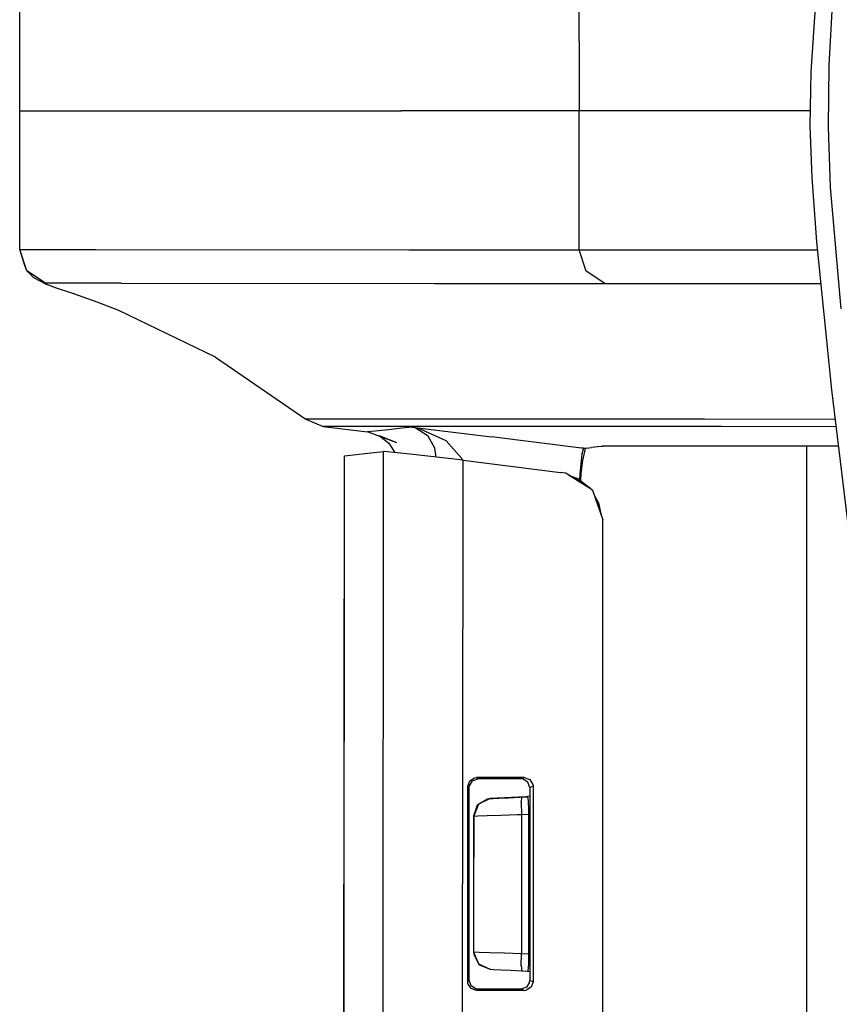
# Model space of a CAD drawing. Units: millimetres. Extents: x 977 to 8813, y -1762 to 1919.
# Drawn here: x 1020 to 1067, y -51 to 5 of the extents above; entities that cross this region are included whole.
import ezdxf

# ---------------------------------------------------------------- set-up
doc = ezdxf.new("R2010")
doc.units = ezdxf.units.MM
doc.layers.add('TFR-TRI', color=7, linetype='CONTINUOUS', true_color=0xffffff)

msp = doc.modelspace()

# ---------------------------------------------------------------- linework, layer by layer
at = {"layer": 'TFR-TRI', "color": 18, "linetype": 'CONTINUOUS'}
for p, q in [((1020.430481, 4.753662), (1020.430481, 7.947998)), ((1052.453552, 3.983154), (1052.453552, 7.966309)), ((1052.453552, 3.983154), (1052.453552, 7.966309)), ((1065.744568, 2.220459), (1066.136414, 7.965088)), ((1066.774597, 2.589844), (1066.991394, 6.41748)), ((1066.774597, 2.589844), (1066.991394, 6.41748)), ((1020.428528, 0.641846), (1020.430481, 4.753662)), ((1020.430481, 0.641846), (1020.430481, 4.753662)), ((1020.430481, 0.641846), (1020.430481, 4.753662)), ((1052.453552, 3.983154), (1052.453552, 0)), ((1052.453552, 3.983154), (1052.453552, 0)), ((1066.737, -0.949219), (1066.774597, 2.589844)), ((1066.737, -0.949219), (1066.774597, 2.589844)), ((1065.698547, -0.857666), (1065.744568, 2.220459)), ((1020.428162, 0), (1020.428528, 0.641846)), ((1020.430481, 0), (1020.430481, 0.641846)), ((1020.430481, 0), (1020.430481, 0.641846)), ((1020.428162, 0), (1020.430481, 0)), ((1020.428162, 0), (1020.430481, 0)), ((1020.428528, -0.641846), (1020.428162, 0)), ((1020.430481, -0.641846), (1020.430481, 0)), ((1020.430481, 0), (1042.291199, 0)), ((1020.430481, 0), (1042.291199, 0)), ((1020.430481, -0.641846), (1020.430481, 0)), ((1052.453552, 0), (1042.291199, 0)), ((1052.453552, 0), (1042.291199, 0)), ((1057.403259, 0), (1052.453552, 0)), ((1052.453552, -3.983154), (1052.453552, 0)), ((1057.403259, 0), (1052.453552, 0)), ((1052.453552, -3.983154), (1052.453552, 0)), ((1065.711243, 0), (1057.403259, 0)), ((1065.711243, 0), (1057.403259, 0)), ((1020.430481, -4.753418), (1020.428528, -0.641846)), ((1020.430481, -4.753418), (1020.430481, -0.641846)), ((1020.430481, -4.753418), (1020.430481, -0.641846)), ((1065.802185, -3.820312), (1065.698547, -0.857666)), ((1066.855042, -4.384277), (1066.737, -0.949219)), ((1066.855042, -4.384277), (1066.737, -0.949219)), ((1066.068054, -7.507324), (1065.802185, -3.820312)), ((1052.453552, -7.966064), (1052.453552, -3.983154)), ((1052.453552, -7.966064), (1052.453552, -3.983154)), ((1067.468933, -11.341797), (1066.855042, -4.384277)), ((1067.468933, -11.341797), (1066.855042, -4.384277)), ((1020.430481, -7.94751), (1020.430481, -4.753418)), ((1066.937561, -15.984131), (1066.068054, -7.507324)), ((1020.71405, -8.867188), (1020.430481, -7.94751)), ((1020.84137, -9.165283), (1020.430481, -7.94751)), ((1020.84137, -9.165283), (1020.430481, -7.94751)), ((1020.430481, -7.94751), (1024.774231, -7.950195)), ((1020.430481, -7.94751), (1024.774231, -7.950195)), ((1024.774231, -7.950195), (1042.718079, -7.960693)), ((1024.774231, -7.950195), (1042.718079, -7.960693)), ((1042.718079, -7.960693), (1052.453552, -7.966064)), ((1042.718079, -7.960693), (1052.453552, -7.966064)), ((1052.863831, -9.184326), (1052.453552, -7.966064)), ((1052.863831, -9.184326), (1052.453552, -7.966064)), ((1052.453552, -7.966064), (1057.406921, -7.96875)), ((1052.453552, -7.966064), (1057.406921, -7.96875)), ((1057.406921, -7.96875), (1066.115662, -7.972656)), ((1057.406921, -7.96875), (1066.115662, -7.972656)), ((1020.84137, -9.165283), (1020.71405, -8.867188)), ((1021.223083, -9.553711), (1020.84137, -9.165283)), ((1021.904114, -9.879639), (1020.84137, -9.165283)), ((1021.904114, -9.879639), (1020.84137, -9.165283)), ((1021.223083, -9.553711), (1021.97467, -9.948486)), ((1053.924988, -9.898193), (1052.863831, -9.184326)), ((1053.924988, -9.898193), (1052.863831, -9.184326)), ((1026.24762, -9.882324), (1021.904114, -9.879639)), ((1021.97467, -9.948486), (1021.904114, -9.879639)), ((1026.24762, -9.882324), (1021.904114, -9.879639)), ((1021.97467, -9.948486), (1021.904114, -9.879639)), ((1022.537781, -10.154297), (1021.97467, -9.948486)), ((1026.24762, -9.882324), (1044.190735, -9.893066)), ((1026.24762, -9.882324), (1044.190735, -9.893066)), ((1044.190735, -9.893066), (1053.924988, -9.898193)), ((1044.190735, -9.893066), (1053.924988, -9.898193)), ((1053.924988, -9.898193), (1058.877747, -9.900879)), ((1053.924988, -9.898193), (1058.877747, -9.900879)), ((1058.877747, -9.900879), (1066.313782, -9.904297)), ((1058.877747, -9.900879), (1066.313782, -9.904297)), ((1023.526794, -10.49585), (1022.537781, -10.154297)), ((1024.855286, -10.97168), (1023.526794, -10.49585)), ((1026.111389, -11.451172), (1024.855286, -10.97168)), ((1031.633728, -14.112549), (1026.111389, -11.451172)), ((1031.633728, -14.112549), (1036.810974, -17.659668)), ((1068.49469, -28.866455), (1066.937561, -15.984131)), ((1041.264099, -17.662354), (1036.810974, -17.659668)), ((1041.264099, -17.662354), (1036.810974, -17.659668)), ((1036.810974, -17.659668), (1037.798401, -18.077148)), ((1059.638, -17.673584), (1041.264099, -17.662354)), ((1059.638, -17.673584), (1041.264099, -17.662354)), ((1067.142151, -17.677979), (1059.638, -17.673584)), ((1067.142151, -17.677979), (1059.638, -17.673584)), ((1037.798401, -18.077148), (1040.34137, -18.398926)), ((1042.251648, -18.080322), (1037.798401, -18.077148)), ((1042.251648, -18.080322), (1037.798401, -18.077148)), ((1040.777527, -18.352051), (1040.34137, -18.398926)), ((1040.777527, -18.352051), (1040.34137, -18.398926)), ((1042.026306, -19.013184), (1040.34137, -18.398926)), ((1041.547668, -18.269043), (1040.777527, -18.352051)), ((1041.547668, -18.269043), (1040.777527, -18.352051)), ((1042.317566, -18.185303), (1041.547668, -18.269043)), ((1042.317566, -18.185303), (1041.547668, -18.269043)), ((1060.624817, -18.091553), (1042.251648, -18.080322)), ((1060.624817, -18.091553), (1042.251648, -18.080322)), ((1042.893494, -18.122559), (1042.317566, -18.185303)), ((1042.893494, -18.122559), (1042.317566, -18.185303)), ((1042.893494, -18.122559), (1042.903015, -18.123535)), ((1042.893494, -18.122559), (1042.89801, -18.123291)), ((1042.893494, -18.122559), (1042.903015, -18.123535)), ((1042.893494, -18.122559), (1042.89801, -18.123291)), ((1042.893494, -18.122559), (1047.43988, -18.682861)), ((1042.893494, -18.122559), (1047.43988, -18.682861)), ((1043.079895, -18.166016), (1042.89801, -18.123291)), ((1043.079895, -18.166016), (1042.89801, -18.123291)), ((1043.285706, -18.19458), (1042.903015, -18.123535)), ((1043.285706, -18.19458), (1042.903015, -18.123535)), ((1043.8078, -18.635254), (1043.079895, -18.166016)), ((1043.8078, -18.635254), (1043.079895, -18.166016)), ((1044.842834, -18.90625), (1043.285706, -18.19458)), ((1044.842834, -18.90625), (1043.285706, -18.19458)), ((1067.192566, -18.094971), (1060.624817, -18.091553)), ((1067.192566, -18.094971), (1060.624817, -18.091553)), ((1041.035828, -18.624512), (1041.558289, -19.038818)), ((1042.026306, -19.013184), (1041.035828, -18.624512)), ((1041.558289, -19.038818), (1041.899597, -19.578125)), ((1044.201111, -19.319336), (1043.8078, -18.635254)), ((1044.201111, -19.319336), (1043.8078, -18.635254)), ((1045.72821, -19.906982), (1044.842834, -18.90625)), ((1045.72821, -19.906982), (1044.842834, -18.90625)), ((1052.595398, -19.318848), (1047.43988, -18.682861)), ((1052.595398, -19.318848), (1047.43988, -18.682861)), ((1039.017029, -19.762695), (1040.353088, -19.618896)), ((1040.353088, -19.618896), (1041.257385, -19.520508)), ((1041.230652, -58.444092), (1041.257385, -19.520508)), ((1041.230652, -58.444092), (1041.257385, -19.520508)), ((1041.2901, -19.519775), (1041.257385, -19.520508)), ((1042.78363, -19.663574), (1041.2901, -19.519775)), ((1045.812073, -20.020752), (1042.78363, -19.663574)), ((1044.26593, -19.838379), (1044.201111, -19.319336)), ((1044.26593, -19.838379), (1044.201111, -19.319336)), ((1052.611755, -19.643311), (1052.50238, -20.786377)), ((1052.611755, -19.643311), (1052.50238, -20.786377)), ((1052.715515, -19.33374), (1052.595398, -19.318848)), ((1052.715515, -19.33374), (1052.595398, -19.318848)), ((1052.715515, -19.33374), (1052.611755, -19.643311)), ((1052.715515, -19.33374), (1052.611755, -19.643311)), ((1052.807434, -19.344971), (1052.646423, -20.024414)), ((1052.715515, -19.33374), (1052.86322, -19.317383)), ((1052.715515, -19.33374), (1052.86322, -19.317383)), ((1052.807434, -19.344971), (1052.715515, -19.33374)), ((1052.807434, -19.344971), (1052.715515, -19.33374)), ((1052.861877, -19.321533), (1052.807434, -19.344971)), ((1052.861877, -19.321533), (1052.862488, -19.319824)), ((1052.862488, -19.319824), (1052.86322, -19.317383)), ((1052.86322, -19.317383), (1053.162781, -19.284424)), ((1053.725037, -19.222412), (1053.162781, -19.284424)), ((1053.734558, -19.221191), (1053.725037, -19.222412)), ((1053.759827, -19.218506), (1053.734558, -19.221191)), ((1053.759827, -19.218506), (1053.789978, -19.215332)), ((1063.54364, -19.211914), (1053.789978, -19.215332)), ((1066.214172, -19.213623), (1063.54364, -19.211914)), ((1065.486511, -19.213135), (1065.486511, -75.669678)), ((1065.486511, -19.213135), (1065.486511, -75.669678)), ((1067.32782, -19.214355), (1066.214172, -19.213623)), ((1038.981873, -69.045654), (1039.017029, -19.762695)), ((1038.987732, -69.044922), (1039.017029, -19.762695)), ((1038.987732, -69.044922), (1039.017029, -19.762695)), ((1045.72821, -19.906982), (1045.755676, -20.01416)), ((1045.72821, -19.906982), (1045.755676, -20.01416)), ((1045.798767, -39.302246), (1045.812073, -20.020752)), ((1045.798767, -39.302246), (1045.812073, -20.020752)), ((1045.812073, -20.020752), (1051.399963, -20.709961)), ((1052.646423, -20.024414), (1052.565735, -20.794434)), ((1051.695862, -20.762939), (1051.399963, -20.709961)), ((1051.884583, -20.882324), (1051.695862, -20.762939)), ((1051.899475, -20.887451), (1051.695862, -20.762939)), ((1051.884583, -20.882324), (1051.695862, -20.762939)), ((1052.50238, -20.786377), (1052.485901, -21.134277)), ((1052.50238, -20.786377), (1052.485901, -21.134277)), ((1052.565735, -20.794434), (1052.540833, -21.178223)), ((1051.884583, -20.882324), (1052.384338, -21.054199)), ((1053.113953, -21.660156), (1051.888855, -20.88501)), ((1053.113953, -21.660156), (1051.888855, -20.88501)), ((1053.099304, -21.621094), (1051.903748, -20.890137)), ((1052.384338, -21.054199), (1053.099304, -21.621094)), ((1052.812073, -21.469238), (1053.099304, -21.621094)), ((1053.099304, -21.621094), (1053.113953, -21.660156)), ((1053.099304, -21.621094), (1053.231018, -21.734375)), ((1053.231018, -21.734375), (1053.125061, -21.667236)), ((1053.231018, -21.734375), (1053.125061, -21.667236)), ((1053.231018, -21.734375), (1053.825989, -23.437012)), ((1053.344421, -22.058594), (1053.564514, -22.45166)), ((1053.564514, -22.45166), (1053.727478, -23.155029)), ((1053.819031, -61.556152), (1053.825989, -23.437012)), ((1046.192932, -38.371582), (1046.473328, -38.195312)), ((1046.192932, -38.371582), (1046.473328, -38.195312)), ((1046.349915, -38.37207), (1046.662048, -38.261963)), ((1046.473328, -38.195312), (1046.583435, -38.182861)), ((1046.473328, -38.195312), (1046.583435, -38.182861)), ((1046.993835, -38.182861), (1046.583435, -38.182861)), ((1046.623718, -38.223145), (1046.583435, -38.182861)), ((1046.993835, -38.182861), (1046.583435, -38.182861)), ((1046.623718, -38.223145), (1046.583435, -38.182861)), ((1046.662048, -38.261963), (1046.623718, -38.223145)), ((1046.662048, -38.261963), (1046.623718, -38.223145)), ((1048.019104, -38.261963), (1046.662048, -38.261963)), ((1049.321228, -38.182861), (1046.993835, -38.182861)), ((1049.321228, -38.182861), (1046.993835, -38.182861)), ((1049.135193, -38.261963), (1048.019104, -38.261963)), ((1049.232849, -38.220459), (1049.135193, -38.261963)), ((1049.232849, -38.220459), (1049.135193, -38.261963)), ((1049.250671, -38.275146), (1049.135193, -38.261963)), ((1049.321228, -38.182861), (1049.232849, -38.220459)), ((1049.321228, -38.182861), (1049.232849, -38.220459)), ((1049.528992, -38.451172), (1049.250671, -38.275146)), ((1049.321228, -38.182861), (1049.637634, -38.294434)), ((1049.321228, -38.182861), (1049.637634, -38.294434)), ((1049.637634, -38.294434), (1049.811707, -38.57666)), ((1049.637634, -38.294434), (1049.811707, -38.57666)), ((1046.083801, -38.684082), (1046.192932, -38.371582)), ((1046.083801, -38.684082), (1046.192932, -38.371582)), ((1046.083801, -39.278564), (1046.083801, -38.684082)), ((1046.12262, -38.723145), (1046.083801, -38.684082)), ((1046.083801, -39.278564), (1046.083801, -38.684082)), ((1046.12262, -38.723145), (1046.083801, -38.684082)), ((1046.162537, -38.762695), (1046.12262, -38.723145)), ((1046.162537, -38.762695), (1046.12262, -38.723145)), ((1046.162537, -38.762695), (1046.174255, -38.653809)), ((1046.162537, -39.264893), (1046.162537, -38.762695)), ((1046.174255, -38.653809), (1046.349915, -38.37207)), ((1049.602234, -38.660889), (1049.528992, -38.451172)), ((1049.636902, -38.760498), (1049.602234, -38.660889)), ((1049.636902, -38.760498), (1049.634949, -49.802734)), ((1049.73053, -38.720459), (1049.636902, -38.760498)), ((1049.73053, -38.720459), (1049.636902, -38.760498)), ((1049.822937, -38.681396), (1049.73053, -38.720459)), ((1049.822937, -38.681396), (1049.73053, -38.720459)), ((1049.811707, -38.57666), (1049.822937, -38.681396)), ((1049.811707, -38.57666), (1049.822937, -38.681396)), ((1049.822937, -38.681396), (1049.820984, -49.881348)), ((1049.822937, -38.681396), (1049.820984, -49.881348)), ((1045.791809, -49.26001), (1045.798767, -39.302979)), ((1045.791809, -49.26001), (1045.798767, -39.302979)), ((1046.084045, -49.878662), (1046.083801, -39.278564)), ((1046.084045, -49.878662), (1046.083801, -39.278564)), ((1046.162659, -49.799561), (1046.162537, -39.264893)), ((1047.368225, -39.396729), (1046.69635, -39.706787)), ((1047.368225, -39.396729), (1046.69635, -39.706787)), ((1047.187805, -39.421875), (1046.69635, -39.706787)), ((1047.366028, -39.396729), (1047.187805, -39.421875)), ((1047.366028, -39.396729), (1047.187805, -39.421875)), ((1049.400208, -39.289307), (1047.366028, -39.396729)), ((1049.400208, -39.289307), (1047.366028, -39.396729)), ((1047.366028, -39.396729), (1047.368225, -39.396729)), ((1047.366028, -39.396729), (1047.368225, -39.396729)), ((1047.368225, -39.396729), (1047.544006, -39.387451)), ((1047.368225, -39.396729), (1047.521057, -39.388672)), ((1047.521057, -39.388672), (1047.881165, -39.369629)), ((1049.401062, -39.290283), (1047.881165, -39.369629)), ((1047.881165, -39.369629), (1048.408264, -39.342041)), ((1047.881165, -39.369629), (1048.408264, -39.342041)), ((1048.408264, -39.342041), (1049.04364, -39.308838)), ((1048.408264, -39.342041), (1049.04364, -39.308838)), ((1048.617004, -39.331299), (1049.400208, -39.290283)), ((1049.04364, -39.308838), (1049.190369, -39.301025)), ((1049.04364, -39.308838), (1049.190369, -39.301025)), ((1049.144104, -39.595703), (1049.190369, -39.301025)), ((1049.144104, -39.595703), (1049.190369, -39.301025)), ((1049.190369, -39.301025), (1049.507874, -39.284424)), ((1049.190369, -39.301025), (1049.507874, -39.284424)), ((1049.636658, -39.247559), (1049.400208, -39.289307)), ((1049.636658, -39.248047), (1049.400208, -39.289307)), ((1049.400208, -39.289307), (1049.400208, -39.290283)), ((1049.400208, -39.289307), (1049.401062, -39.290283)), ((1049.401062, -39.290283), (1049.507874, -39.284424)), ((1049.507874, -39.284424), (1049.546814, -39.50415)), ((1046.628357, -39.776123), (1046.411438, -40.395996)), ((1046.628357, -39.776123), (1046.411438, -40.395996)), ((1046.69635, -39.706787), (1046.422546, -40.395264)), ((1046.69635, -39.706787), (1046.422546, -40.395264)), ((1046.628357, -39.776123), (1046.69635, -39.706787)), ((1046.682556, -39.741699), (1046.628357, -39.776123)), ((1046.848816, -39.636719), (1046.740784, -39.704834)), ((1049.144104, -39.595703), (1049.155334, -40.300537)), ((1049.144104, -39.595703), (1049.155334, -40.300537)), ((1049.546814, -39.50415), (1049.568298, -40.06543)), ((1046.411438, -40.395996), (1046.41095, -44.28125)), ((1046.411438, -40.395996), (1046.41095, -44.28125)), ((1046.422546, -40.395264), (1046.411438, -40.395996)), ((1046.422546, -40.395264), (1046.411438, -40.395996)), ((1046.422546, -40.395264), (1046.422302, -41.278809)), ((1046.422546, -40.395264), (1046.422302, -41.278809)), ((1046.422546, -40.395264), (1046.651794, -40.387451)), ((1046.422546, -40.395264), (1046.651794, -40.387451)), ((1046.651794, -40.387451), (1047.191833, -40.368896)), ((1046.651794, -40.387451), (1047.191833, -40.368896)), ((1047.191833, -40.368896), (1047.982727, -40.341309)), ((1047.191833, -40.368896), (1047.982727, -40.341309)), ((1047.982727, -40.341309), (1048.93573, -40.30835)), ((1047.982727, -40.341309), (1048.93573, -40.30835)), ((1048.93573, -40.30835), (1049.155334, -40.300537)), ((1048.93573, -40.30835), (1049.155334, -40.300537)), ((1049.155334, -40.300537), (1049.569641, -40.278809)), ((1049.155334, -40.300537), (1049.569641, -40.278809)), ((1049.155334, -40.300537), (1049.155334, -41.281982)), ((1049.155334, -40.300537), (1049.155334, -41.281982)), ((1049.568298, -40.06543), (1049.569641, -40.278809)), ((1049.569641, -40.278809), (1049.568909, -44.28125)), ((1046.422302, -41.278809), (1046.421814, -44.279053)), ((1046.422302, -41.278809), (1046.421814, -44.279053)), ((1049.155334, -41.281982), (1049.154602, -44.282227)), ((1049.155334, -41.281982), (1049.154602, -44.282227)), ((1046.41095, -44.28125), (1046.410095, -48.166748)), ((1046.41095, -44.28125), (1046.410095, -48.166748)), ((1046.421814, -44.279053), (1046.421326, -47.279297)), ((1046.421814, -44.279053), (1046.421326, -47.279297)), ((1049.154602, -44.282227), (1049.154114, -47.281982)), ((1049.154602, -44.282227), (1049.154114, -47.281982)), ((1049.568909, -44.28125), (1049.568298, -48.2854)), ((1046.421326, -47.279297), (1046.420959, -48.167236)), ((1046.421326, -47.279297), (1046.420959, -48.167236)), ((1049.154114, -47.281982), (1049.153748, -48.263672)), ((1049.154114, -47.281982), (1049.153748, -48.263672)), ((1046.410095, -48.166748), (1046.420959, -48.167236)), ((1046.410095, -48.166748), (1046.422791, -48.324951)), ((1046.410095, -48.166748), (1046.420959, -48.167236)), ((1046.410095, -48.166748), (1046.422791, -48.324951)), ((1046.420959, -48.167236), (1046.695007, -48.855469)), ((1046.420959, -48.167236), (1046.441711, -48.167969)), ((1046.420959, -48.167236), (1046.695007, -48.855469)), ((1046.420959, -48.167236), (1046.441711, -48.167969)), ((1046.422791, -48.324951), (1046.695007, -48.855469)), ((1046.422791, -48.324951), (1046.713806, -48.856689)), ((1046.441711, -48.167969), (1046.741272, -48.178711)), ((1046.441711, -48.167969), (1046.741272, -48.178711)), ((1046.741272, -48.178711), (1047.342834, -48.200195)), ((1046.741272, -48.178711), (1047.342834, -48.200195)), ((1047.342834, -48.200195), (1048.17865, -48.229492)), ((1047.342834, -48.200195), (1048.17865, -48.229492)), ((1048.17865, -48.229492), (1049.153748, -48.263672)), ((1048.17865, -48.229492), (1049.153748, -48.263672)), ((1049.142517, -48.967529), (1049.153748, -48.263672)), ((1049.142517, -48.967529), (1049.153748, -48.263672)), ((1049.153748, -48.263672), (1049.568298, -48.2854)), ((1049.153748, -48.263672), (1049.568298, -48.2854)), ((1049.568298, -48.2854), (1049.554871, -48.902832)), ((1046.695007, -48.855469), (1046.742859, -48.909668)), ((1046.695007, -48.855469), (1047.366882, -49.166016)), ((1046.695007, -48.855469), (1047.366882, -49.166016)), ((1046.719666, -48.867188), (1046.742859, -48.909668)), ((1046.742859, -48.909668), (1047.364685, -49.166016)), ((1046.742859, -48.909668), (1047.364685, -49.166016)), ((1049.142517, -48.967529), (1049.18866, -49.26123)), ((1049.142517, -48.967529), (1049.18866, -49.26123)), ((1049.554871, -48.902832), (1049.520569, -49.251953)), ((1045.785339, -58.452637), (1045.791809, -49.26001)), ((1045.785339, -58.452637), (1045.791809, -49.26001)), ((1047.370544, -49.16626), (1047.364685, -49.166016)), ((1047.366882, -49.166016), (1047.364685, -49.166016)), ((1047.370544, -49.16626), (1047.364685, -49.166016)), ((1047.366882, -49.166016), (1047.364685, -49.166016)), ((1047.366882, -49.166016), (1047.380676, -49.166748)), ((1047.366882, -49.166016), (1047.380676, -49.166748)), ((1047.380676, -49.166748), (1047.580261, -49.177246)), ((1047.580261, -49.177246), (1047.981384, -49.197998)), ((1047.981384, -49.197998), (1048.538513, -49.227295)), ((1047.981384, -49.197998), (1048.538513, -49.227295)), ((1048.538513, -49.227295), (1049.18866, -49.26123)), ((1049.18866, -49.26123), (1049.506287, -49.277832)), ((1049.635193, -49.313965), (1049.399475, -49.272461)), ((1049.635193, -49.313965), (1049.399475, -49.272461)), ((1049.520569, -49.251953), (1049.506287, -49.277832)), ((1046.123108, -49.8396), (1046.084045, -49.878662)), ((1046.123108, -49.8396), (1046.084045, -49.878662)), ((1046.095764, -49.987549), (1046.084045, -49.878662)), ((1046.095764, -49.987549), (1046.084045, -49.878662)), ((1046.271423, -50.269287), (1046.095764, -49.987549)), ((1046.271423, -50.269287), (1046.095764, -49.987549)), ((1046.162659, -49.799561), (1046.123108, -49.8396)), ((1046.162659, -49.799561), (1046.123108, -49.8396)), ((1046.27179, -50.112061), (1046.162659, -49.799561)), ((1046.551941, -50.28833), (1046.27179, -50.112061)), ((1049.623718, -49.906982), (1049.449524, -50.189453)), ((1049.623718, -49.906982), (1049.634949, -49.802734)), ((1049.728699, -49.842285), (1049.634949, -49.802734)), ((1049.728699, -49.842285), (1049.634949, -49.802734)), ((1049.820984, -49.881348), (1049.712708, -50.190674)), ((1049.820984, -49.881348), (1049.712708, -50.190674)), ((1049.820984, -49.881348), (1049.728699, -49.842285)), ((1049.820984, -49.881348), (1049.728699, -49.842285)), ((1046.583801, -50.379395), (1046.271423, -50.269287)), ((1046.583801, -50.379395), (1046.271423, -50.269287)), ((1046.662415, -50.300781), (1046.551941, -50.28833)), ((1046.62384, -50.3396), (1046.583801, -50.379395)), ((1046.62384, -50.3396), (1046.583801, -50.379395)), ((1048.511536, -50.379395), (1046.583801, -50.379395)), ((1048.511536, -50.379395), (1046.583801, -50.379395)), ((1046.662415, -50.300781), (1046.62384, -50.3396)), ((1046.662415, -50.300781), (1046.62384, -50.3396)), ((1048.018005, -50.300781), (1046.662415, -50.300781)), ((1049.132996, -50.300781), (1048.018005, -50.300781)), ((1049.319031, -50.379395), (1048.511536, -50.379395)), ((1049.319031, -50.379395), (1048.511536, -50.379395)), ((1049.449524, -50.189453), (1049.132996, -50.300781)), ((1049.23053, -50.342285), (1049.132996, -50.300781)), ((1049.23053, -50.342285), (1049.132996, -50.300781)), ((1049.319031, -50.379395), (1049.23053, -50.342285)), ((1049.319031, -50.379395), (1049.23053, -50.342285)), ((1049.319031, -50.379395), (1049.434387, -50.366211)), ((1049.319031, -50.379395), (1049.434387, -50.366211)), ((1049.712708, -50.190674), (1049.434387, -50.366211)), ((1049.712708, -50.190674), (1049.434387, -50.366211))]:
    msp.add_line(p, q, dxfattribs=at)

doc.saveas('drawing.dxf')
